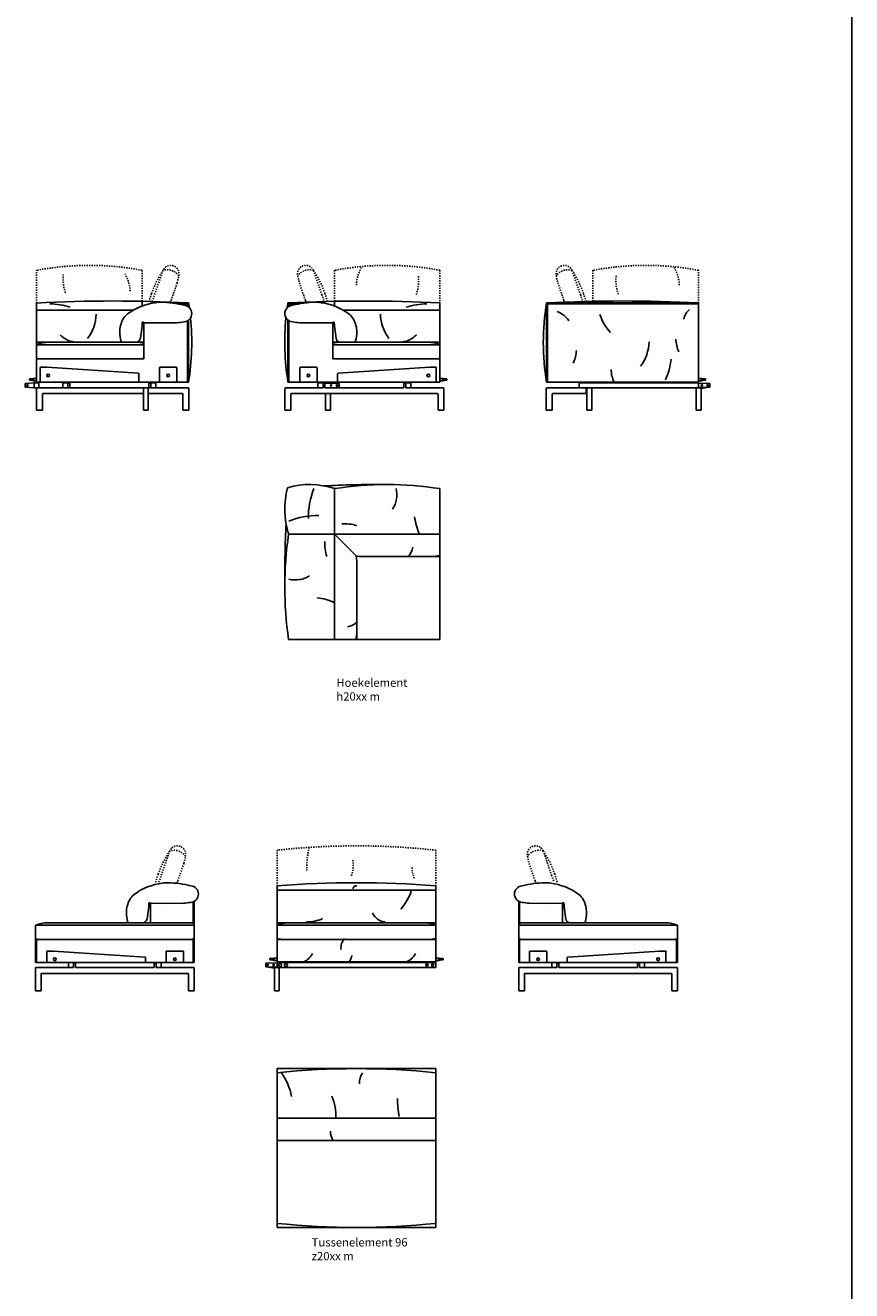
# Model space of a CAD drawing. Units: inches. Extents: x -25238 to -5533, y -2494 to 29787.
# Drawn here: x -10525 to -5533, y 5114 to 12761 of the extents above; entities that cross this region are included whole.
import ezdxf

# ---------------------------------------------------------------- set-up
doc = ezdxf.new("R2010")
doc.units = ezdxf.units.IN
doc.linetypes.add('DASHED', pattern=[15, 7, -8])
doc.layers.add('1', color=7, linetype='Continuous')
doc.styles.add('CONVERTER_11', font='txt.shx', dxfattribs={"width": 0.9})

msp = doc.modelspace()

# ---------------------------------------------------------------- linework, layer by layer
at = {"color": 7, "linetype": 'Continuous'}
for p, q in [((-9864.9, 11026.7), (-9864.9, 11026.7)), ((-8611.8, 11026.7), (-8611.8, 11026.7)), ((-8044.3, 7337.9), (-9004.3, 7337.9)), ((-8044.3, 7236.4), (-9004.3, 7236.4)), ((-9504.3, 7096.8), (-10464.1, 7096.8)), ((-6584.4, 7096.8), (-7544.3, 7096.8))]:
    msp.add_line(p, q, dxfattribs=at)
at = {"color": 5, "linetype": 'Continuous'}
for p, q in [((-10434.5, 10691.9), (-10434.5, 10604.3)), ((-10395.4, 10694.9), (-10431.5, 10694.9)), ((-9841.3, 10657.9), (-10395.4, 10694.9)), ((-9838.5, 10604.3), (-9838.5, 10654.9)), ((-9714.5, 10691.8), (-9714.5, 10604.3)), ((-9612.5, 10694.8), (-9711.5, 10694.8)), ((-9609.5, 10604.3), (-9609.5, 10691.8)), ((-8867.3, 10691.8), (-8867.3, 10604.3)), ((-8765.3, 10694.8), (-8864.3, 10694.8)), ((-8762.3, 10604.3), (-8762.3, 10691.8)), ((-8638.2, 10654.9), (-8638.2, 10604.3)), ((-8638.2, 10654.9), (-8638.2, 10604.3)), ((-8081.4, 10694.9), (-8635.4, 10657.9)), ((-8045.2, 10694.9), (-8081.4, 10694.9)), ((-8042.2, 10604.3), (-8042.2, 10691.9)), ((-10472.4, 10599.9), (-10524.9, 10595.5)), ((-10524.9, 10574.2), (-10524.9, 10595.5)), ((-10472.4, 10569.8), (-10524.9, 10574.2)), ((-10499.7, 10623), (-10499.1, 10623.6)), ((-10499.7, 10623), (-10499.7, 10619.6)), ((-10499.7, 10619.6), (-10499.7, 10616.3)), ((-10499.1, 10623.6), (-10499.1, 10615.6)), ((-10499.1, 10623.6), (-10479.7, 10623.6)), ((-10499.1, 10615.6), (-10479.7, 10615.6)), ((-10479.7, 10624.6), (-10474.7, 10627.4)), ((-10479.7, 10624.4), (-10479.7, 10614.7)), ((-10479.7, 10614.7), (-10474.7, 10611.9)), ((-10474.7, 10627.4), (-10474.7, 10613)), ((-10456.7, 10627.4), (-10474.7, 10627.4)), ((-10474.7, 10613), (-10474.7, 10611.9)), ((-10474.7, 10611.9), (-10474.7, 10611.8)), ((-10474.7, 10611.8), (-10456.7, 10611.8)), ((-8629.7, 10595.5), (-8714.4, 10598.5)), ((-8660.4, 10569.9), (-8629.7, 10574.9)), ((-8629.7, 10595.5), (-8629.7, 10574.9)), ((-8002.4, 10627.4), (-8020.4, 10627.4)), ((-8020.4, 10611.8), (-8002.4, 10611.8)), ((-8002.4, 10627.4), (-7997.4, 10624.6)), ((-8002.4, 10613), (-8002.4, 10627.4)), ((-8002.4, 10611.9), (-7997.4, 10614.7)), ((-8002.4, 10611.9), (-8002.4, 10613)), ((-8002.4, 10611.8), (-8002.4, 10611.9)), ((-7997.4, 10624.4), (-7997.4, 10624.6)), ((-7997.4, 10614.7), (-7997.4, 10624.4)), ((-7997.4, 10623.6), (-7978, 10623.6)), ((-7997.4, 10615.6), (-7978, 10615.6)), ((-7978, 10623.6), (-7977.4, 10623)), ((-7978, 10616.9), (-7978, 10623.6)), ((-7978, 10615.6), (-7978, 10616.9)), ((-7977.4, 10616.3), (-7978, 10615.6)), ((-7977.4, 10619.6), (-7977.4, 10623)), ((-7977.4, 10616.3), (-7977.4, 10619.6)), ((-6390.1, 10595.5), (-6458.7, 10597.9)), ((-6440.3, 10627.4), (-6458.6, 10627.4)), ((-6458.6, 10611.8), (-6440.3, 10611.8)), ((-6390.1, 10574.2), (-6458.6, 10571.8)), ((-6442.6, 10566.3), (-6395.2, 10574)), ((-6440.3, 10627.4), (-6435.3, 10624.6)), ((-6440.3, 10613), (-6440.3, 10627.4)), ((-6440.3, 10611.9), (-6435.3, 10614.7)), ((-6440.3, 10611.9), (-6440.3, 10613)), ((-6440.3, 10611.8), (-6440.3, 10611.9)), ((-6440.3, 10611.8), (-6440.3, 10611.9)), ((-6435.3, 10624.4), (-6435.3, 10624.6)), ((-6435.3, 10624.4), (-6435.3, 10624.6)), ((-6435.3, 10614.7), (-6435.3, 10624.4)), ((-6435.3, 10623.6), (-6415.9, 10623.6)), ((-6435.3, 10615.6), (-6415.9, 10615.6)), ((-6415.9, 10623.6), (-6415.3, 10623)), ((-6415.9, 10616.9), (-6415.9, 10623.6)), ((-6415.9, 10615.6), (-6415.9, 10616.9)), ((-6415.3, 10616.3), (-6415.9, 10615.6)), ((-6415.3, 10619.6), (-6415.3, 10623)), ((-6415.3, 10616.3), (-6415.3, 10619.6)), ((-6390.1, 10595.5), (-6390.1, 10574.2)), ((-10394.2, 7163.8), (-10394.2, 7096.8)), ((-10355, 7166.8), (-10391.2, 7166.8)), ((-9801, 7129.8), (-10355, 7166.8)), ((-9798.2, 7096.8), (-9798.2, 7126.9)), ((-9674.1, 7163.7), (-9674.1, 7096.8)), ((-9572.1, 7166.7), (-9671.1, 7166.7)), ((-9569.1, 7096.8), (-9569.1, 7163.7)), ((-9046.7, 7120.6), (-9047.3, 7120)), ((-9047.3, 7120), (-9047.3, 7113.2)), ((-9046.7, 7112.6), (-9047.3, 7113.2)), ((-9027.3, 7120.6), (-9046.7, 7120.6)), ((-9027.3, 7112.6), (-9046.7, 7112.6)), ((-9022.3, 7124.4), (-9027.3, 7121.5)), ((-9027.3, 7121.5), (-9027.3, 7111.6)), ((-9022.3, 7108.8), (-9027.3, 7111.6)), ((-9022.3, 7124.4), (-9004.3, 7124.4)), ((-9022.3, 7124.4), (-9022.3, 7108.8)), ((-8044.3, 7124.4), (-8026.3, 7124.4)), ((-8026.3, 7108.8), (-8026.3, 7124.4)), ((-8021.3, 7121.5), (-8026.3, 7124.4)), ((-8021.3, 7111.6), (-8026.3, 7108.8)), ((-8021.3, 7111.6), (-8021.3, 7121.5)), ((-8001.9, 7120.6), (-8021.3, 7120.6)), ((-8001.9, 7112.6), (-8021.3, 7112.6)), ((-8001.3, 7120), (-8001.9, 7120.6)), ((-8001.3, 7113.2), (-8001.9, 7112.6)), ((-8001.3, 7113.2), (-8001.3, 7120)), ((-7479.4, 7163.7), (-7479.4, 7096.8)), ((-7377.4, 7166.7), (-7476.4, 7166.7)), ((-7374.4, 7096.8), (-7374.4, 7163.7)), ((-7250.4, 7126.9), (-7250.4, 7096.8)), ((-6693.6, 7166.8), (-7247.6, 7129.8)), ((-6657.4, 7166.8), (-6693.6, 7166.8)), ((-6654.4, 7096.8), (-6654.4, 7163.8)), ((-9004.3, 7094.8), (-9072.8, 7092.4)), ((-9072.8, 7071.1), (-9072.8, 7092.4)), ((-9004.3, 7068.7), (-9072.8, 7071.1)), ((-9067.7, 7071), (-9020.3, 7063.2)), ((-9022.3, 7108.8), (-9004.3, 7108.8)), ((-9004.3, 7066.8), (-9004.3, 7096.8)), ((-8044.3, 7108.8), (-8026.3, 7108.8))]:
    msp.add_line(p, q, dxfattribs=at)
for centre, radius in [((-10387, 10645), 8.5), ((-9661.9, 10645), 7.8), ((-8814.8, 10645), 7.8), ((-8089.7, 10645), 8.5), ((-10512.4, 10584.9), 4.25), ((-8677.2, 10584.9), 4.25), ((-8642.2, 10584.9), 4.25), ((-6437.6, 10584.9), 4.25), ((-6402.6, 10584.9), 4.25), ((-10346.6, 7116.9), 8.5), ((-9621.5, 7116.9), 7.8), ((-7427, 7116.9), 7.8), ((-6701.9, 7116.9), 8.5), ((-9060.3, 7081.8), 4.25), ((-9025.3, 7081.8), 4.25), ((-8985.3, 7081.8), 9), ((-8950.3, 7081.8), 9), ((-8098.3, 7081.8), 7), ((-8063.3, 7081.8), 7)]:
    msp.add_circle(centre, radius, dxfattribs=at)
at = {"color": 7, "linetype": 'Continuous'}
for centre, start, end in [((-10381, 10657), 90.19957, 113.46954), ((-9855.4, 10657), 75.96295, 90.19957), ((-8621.3, 10657), 89.80043, 104.03705), ((-8095.7, 10657), 66.53046, 89.80043), ((-10388.8, 7148.9), 90.19957, 113.46954), ((-9550.1, 7148.9), 75.96295, 90.19957), ((-8929, 7148.7), 93.46949, 113.46954), ((-8119.6, 7148.7), 66.53046, 86.53051), ((-7498.4, 7148.9), 89.80043, 104.03705), ((-6659.7, 7148.9), 66.53046, 89.80043)]:
    msp.add_arc(centre, 189, start, end, dxfattribs=at)
at = {"color": 5, "linetype": 'Continuous'}
for centre, start, end in [((-10431.5, 10691.9), 90, 180), ((-9841.5, 10654.9), 0, 86.18592), ((-9711.5, 10691.8), 90, 180), ((-9612.5, 10691.8), 0, 90), ((-8864.3, 10691.8), 90, 180), ((-8765.3, 10691.8), 0, 90), ((-8635.2, 10654.9), 93.81408, 180), ((-8045.2, 10691.9), 0, 90), ((-10391.2, 7163.8), 90, 180), ((-10391.2, 7163.8), 90, 180), ((-9801.2, 7126.9), 0, 86.18592), ((-9801.2, 7126.9), 0, 86.18592), ((-9671.1, 7163.7), 90, 180), ((-9671.1, 7163.7), 90, 180), ((-9572.1, 7163.7), 0, 90), ((-7476.4, 7163.7), 90, 180), ((-7377.4, 7163.7), 0, 90), ((-7247.4, 7126.9), 93.81408, 180), ((-6657.4, 7163.8), 0, 90)]:
    msp.add_arc(centre, 3, start, end, dxfattribs=at)
at = {"layer": '1', "color": 7, "linetype": 'Continuous'}
for p, q in [((-5532.5, -2494), (-5532.5, 29787)), ((-9819.3, 11092.7), (-9819.3, 11064.9)), ((-8657.4, 11092.7), (-8657.4, 11064.9)), ((-10456.3, 10846), (-10456.3, 11082.2)), ((-8020.4, 11082.9), (-8020.4, 10846)), ((-6458.6, 11082.9), (-6458.6, 10604.3)), ((-9829.4, 10869.5), (-9819.9, 10942.4)), ((-9809.6, 10963.1), (-9721.3, 10962.6)), ((-9809.6, 10963.1), (-9809.6, 10744.5)), ((-9721.3, 10962.6), (-9609.1, 10963.2)), ((-8867.6, 10963.2), (-8755.4, 10962.6)), ((-8755.4, 10962.6), (-8667.2, 10963.1)), ((-8667.2, 10744.5), (-8667.2, 10963.1)), ((-8656.8, 10942.4), (-8647.3, 10869.5)), ((-9937.6, 10846), (-10456.3, 10846)), ((-10456.3, 10604.3), (-10456.3, 10846)), ((-9856.2, 10846), (-9937.6, 10846)), ((-9856.1, 10846), (-9809.6, 10846)), ((-8667.2, 10846), (-8620.7, 10846)), ((-8539.1, 10846), (-8620.5, 10846)), ((-8020.4, 10846), (-8539.1, 10846)), ((-8020.4, 10846), (-8020.4, 10604.3)), ((-10456.3, 10744.5), (-9809.6, 10744.5)), ((-8667.2, 10744.5), (-8020.4, 10744.5)), ((-10456.3, 10604.3), (-9538.6, 10604.3)), ((-8938.2, 10604.3), (-8020.4, 10604.3)), ((-7376.5, 10604.3), (-6458.6, 10604.3)), ((-8657.4, 9685.9), (-8657.4, 9960.9)), ((-8020.4, 9048.9), (-8020.4, 9960.9)), ((-8934.4, 9685.9), (-8657.4, 9685.9)), ((-8657.4, 9685.9), (-8526.7, 9555.1)), ((-8522, 9048.9), (-8522, 9514.9)), ((-8486.4, 9550.5), (-8020.4, 9550.5)), ((-8934.4, 9048.9), (-8020.4, 9048.9)), ((-9004.3, 7101.8), (-9004.3, 7560.6)), ((-8044.3, 7560.6), (-8044.3, 7101.8)), ((-9789.1, 7361.4), (-9779.5, 7434.3)), ((-9769.2, 7455), (-9681, 7454.5)), ((-9769.2, 7455), (-9769.2, 7337.9)), ((-9681, 7454.5), (-9568.7, 7455.1)), ((-9504.3, 7096.8), (-9504.3, 7467.1)), ((-7544.3, 7467.1), (-7544.3, 7096.8)), ((-7479.8, 7455.1), (-7367.6, 7454.5)), ((-7367.6, 7454.5), (-7279.4, 7455)), ((-7279.4, 7337.9), (-7279.4, 7455)), ((-7269, 7434.3), (-7259.5, 7361.4)), ((-10464.1, 7322.3), (-10464.1, 7236.4)), ((-9504.3, 7337.9), (-10389.5, 7337.9)), ((-6659.1, 7337.9), (-7544.3, 7337.9)), ((-6584.4, 7236.4), (-6584.4, 7322.3)), ((-10464.1, 7236.4), (-9504.3, 7236.4)), ((-10464.1, 7236.4), (-10464.1, 7096.8)), ((-7544.3, 7236.4), (-6584.4, 7236.4)), ((-6584.4, 7096.8), (-6584.4, 7236.4)), ((-9004.3, 7101.8), (-8044.3, 7101.8)), ((-9004.3, 6456.1), (-9004.3, 5496.1)), ((-9004.3, 6456.1), (-8044.3, 6456.1)), ((-8044.3, 5496.1), (-8044.3, 6456.1)), ((-9004.3, 6020.7), (-8044.3, 6020.7)), ((-9004.3, 5496.1), (-8044.3, 5496.1))]:
    msp.add_line(p, q, dxfattribs=at)
at = {"layer": '1', "color": 3, "linetype": 'DASHED'}
for p, q in [((-10456.3, 11082.2), (-10456.3, 11280.4)), ((-9819.3, 11092.7), (-9819.3, 11280.4)), ((-9743.5, 11133.2), (-9693.1, 11279.9)), ((-8783.7, 11279.9), (-8733.2, 11133.2)), ((-8657.4, 11280.4), (-8657.4, 11092.7)), ((-8020.4, 11280.4), (-8020.4, 11082.9)), ((-7222, 11279.9), (-7171.5, 11133.2)), ((-7095.7, 11280.4), (-7095.7, 11092.7)), ((-6458.6, 11082.9), (-6458.6, 11280.4)), ((-9644, 11098.4), (-9607.4, 11204.5)), ((-8869.3, 11204.5), (-8832.8, 11098.4)), ((-7307.6, 11204.5), (-7271.1, 11098.4)), ((-9758.5, 11091.3), (-9743.5, 11133.2)), ((-9647.8, 11087.7), (-9644, 11098.4)), ((-8832.8, 11098.4), (-8828.9, 11087.7)), ((-8733.2, 11133.2), (-8718.3, 11091.3)), ((-7271.1, 11098.4), (-7267.3, 11087.7)), ((-7171.5, 11133.2), (-7156.6, 11091.3)), ((-9703.2, 7625.1), (-9652.7, 7771.8)), ((-9004.3, 7560.6), (-9004.3, 7775.7)), ((-8044.3, 7560.6), (-8044.3, 7775.7)), ((-7395.9, 7771.8), (-7345.4, 7625.1)), ((-9603.6, 7590.3), (-9567.1, 7696.4)), ((-7481.5, 7696.4), (-7444.9, 7590.3)), ((-9718.1, 7583.2), (-9703.2, 7625.1)), ((-9607.4, 7579.5), (-9603.6, 7590.3)), ((-7444.9, 7590.3), (-7441.1, 7579.5)), ((-7345.4, 7625.1), (-7330.4, 7583.2))]:
    msp.add_line(p, q, dxfattribs=at)
at = {"layer": '1', "color": 1, "linetype": 'Continuous'}
for p, q in [((-10456.3, 11039.4), (-9873, 11039.4)), ((-9641.1, 11082.9), (-9538.5, 11082.9)), ((-9602.7, 11076.9), (-9544.5, 11076.9)), ((-9544.5, 11076.9), (-9544.5, 11062.3)), ((-9538.5, 11082.9), (-9538.5, 11058.3)), ((-8938.3, 11058.3), (-8938.3, 11082.9)), ((-8938.3, 11082.9), (-8835.7, 11082.9)), ((-8932.3, 11062.3), (-8932.3, 11076.9)), ((-8932.3, 11076.9), (-8874, 11076.9)), ((-8603.8, 11039.4), (-8020.4, 11039.4)), ((-7376.5, 10604.3), (-7376.5, 11082.9)), ((-7376.5, 11082.9), (-6458.6, 11082.9)), ((-7370.6, 10604.3), (-7370.6, 11076.9)), ((-7370.6, 11076.9), (-6458.6, 11076.9)), ((-9544.5, 10975.3), (-9544.5, 10604.3)), ((-9538.5, 10979.4), (-9538.5, 10604.3)), ((-8938.3, 10604.3), (-8938.3, 10979.4)), ((-8932.3, 10604.3), (-8932.3, 10975.3)), ((-9809.6, 10830.4), (-10456.3, 10830.4)), ((-8020.4, 10830.4), (-8667.2, 10830.4)), ((-8657.4, 9685.9), (-8020.4, 9685.9)), ((-8657.4, 9048.9), (-8657.4, 9685.9)), ((-9004.3, 7535.3), (-8044.3, 7535.3)), ((-9510.1, 7464.3), (-9510.1, 7337.9)), ((-7538.4, 7337.9), (-7538.4, 7464.3)), ((-9504.3, 7322.3), (-10464.1, 7322.3)), ((-9004.3, 7322.1), (-8044.3, 7322.1)), ((-6584.4, 7322.3), (-7544.3, 7322.3)), ((-10458.1, 7236.4), (-10458.1, 7096.8)), ((-9510.1, 7236.4), (-9510.1, 7096.8)), ((-7538.4, 7096.8), (-7538.4, 7236.4)), ((-6590.4, 7096.8), (-6590.4, 7236.4)), ((-9004.3, 6156.1), (-8044.3, 6156.1))]:
    msp.add_line(p, q, dxfattribs=at)
at = {"layer": '1', "color": 5, "linetype": 'Continuous'}
for p, q in [((-10499.7, 10616.3), (-10499.1, 10615.6)), ((-10442.4, 10599.9), (-10472.4, 10599.9)), ((-10472.4, 10599.9), (-10472.4, 10569.8)), ((-10472.4, 10569.8), (-10442.4, 10569.8)), ((-10456.3, 10434.9), (-10456.3, 10566.9)), ((-10453.3, 10569.9), (-10256.5, 10569.9)), ((-10442.4, 10569.8), (-10442.4, 10599.9)), ((-10297.5, 10569.9), (-10297.5, 10599.9)), ((-10297.5, 10599.9), (-10267.5, 10599.9)), ((-10267.5, 10569.9), (-10297.5, 10569.9)), ((-10297.5, 10569.9), (-10267.5, 10569.9)), ((-10267.5, 10569.9), (-10267.5, 10599.9)), ((-10267.5, 10597.9), (-10255.5, 10597.9)), ((-10255.5, 10597.9), (-10255.5, 10569.9)), ((-10255.5, 10569.9), (-9779.3, 10569.9)), ((-9811.8, 10567.4), (-9811.8, 10434.9)), ((-9781.9, 10434.9), (-9781.8, 10567.4)), ((-9779.3, 10597.9), (-9767.3, 10597.9)), ((-9779.3, 10597.9), (-9779.3, 10569.9)), ((-9779.3, 10569.9), (-9540.5, 10569.9)), ((-9767.3, 10599.9), (-9737.3, 10599.9)), ((-9767.3, 10599.9), (-9767.3, 10569.9)), ((-9737.3, 10569.9), (-9767.3, 10569.9)), ((-9767.3, 10569.9), (-9737.3, 10569.9)), ((-9737.3, 10599.9), (-9737.3, 10569.9)), ((-9737.3, 10569.9), (-9540.5, 10569.9)), ((-9537.5, 10566.9), (-9537.5, 10434.9)), ((-9537.5, 10566.9), (-9537.5, 10434.9)), ((-8956.2, 10434.9), (-8956.2, 10566.9)), ((-8953.2, 10569.9), (-8726.4, 10569.9)), ((-8757.1, 10569.9), (-8757.1, 10599.9)), ((-8757.1, 10599.9), (-8726.4, 10599.9)), ((-8726.4, 10569.9), (-8756.4, 10569.9)), ((-8726.4, 10569.9), (-8726.4, 10599.9)), ((-8726.4, 10597.9), (-8714.4, 10597.9)), ((-8714.4, 10597.9), (-8714.4, 10569.9)), ((-8714.4, 10569.9), (-8238.2, 10569.9)), ((-8238.2, 10597.9), (-8226.2, 10597.9)), ((-8238.2, 10597.9), (-8238.2, 10569.9)), ((-8226.2, 10599.9), (-8226.2, 10569.9)), ((-8226.2, 10599.9), (-8196.2, 10599.9)), ((-8226.2, 10569.9), (-7999.4, 10569.9)), ((-8196.2, 10569.9), (-8226.2, 10569.9)), ((-8196.2, 10599.9), (-8196.2, 10569.9)), ((-7996.3, 10566.9), (-7996.4, 10434.9)), ((-7377.6, 10434.9), (-7377.6, 10566.9)), ((-7374.6, 10569.9), (-6458.6, 10569.9)), ((-7178.9, 10599.9), (-6458.6, 10599.9)), ((-7178.9, 10569.9), (-7178.9, 10599.9)), ((-7135.8, 10534.9), (-7135.8, 10569.9)), ((-7133.3, 10567.4), (-7133.2, 10434.9)), ((-7103.3, 10434.9), (-7103.3, 10567.4)), ((-6472.6, 10567.4), (-6472.6, 10434.9)), ((-6458.7, 10569.9), (-6458.7, 10599.9)), ((-6442.7, 10434.9), (-6442.6, 10567.4)), ((-10421.5, 10531.9), (-10421.5, 10434.9)), ((-10418.5, 10534.9), (-9811.8, 10534.9)), ((-9781.8, 10534.9), (-9575.3, 10534.9)), ((-9572.3, 10434.9), (-9572.3, 10531.9)), ((-9572.3, 10434.9), (-9572.3, 10531.9)), ((-8921.4, 10531.9), (-8921.4, 10434.9)), ((-8034.2, 10534.9), (-8918.4, 10534.9)), ((-8711.9, 10534.9), (-8711.8, 10434.9)), ((-8681.9, 10434.9), (-8681.9, 10534.9)), ((-8031.2, 10434.9), (-8031.2, 10531.9)), ((-7342.8, 10531.9), (-7342.8, 10434.9)), ((-7339.8, 10534.9), (-7135.8, 10534.9)), ((-10456.3, 10434.9), (-10421.5, 10434.9)), ((-9811.8, 10434.9), (-9781.9, 10434.9)), ((-9572.3, 10434.9), (-9537.5, 10434.9)), ((-9572.3, 10434.9), (-9537.5, 10434.9)), ((-8956.2, 10434.9), (-8921.4, 10434.9)), ((-8711.8, 10434.9), (-8681.9, 10434.9)), ((-8031.2, 10434.9), (-7996.4, 10434.9)), ((-7377.6, 10434.9), (-7342.8, 10434.9)), ((-7133.2, 10434.9), (-7103.3, 10434.9)), ((-6472.6, 10434.9), (-6442.7, 10434.9)), ((-10464.3, 6926.8), (-10464.3, 7063.8)), ((-10461.3, 7066.8), (-10264.5, 7066.8)), ((-10264.5, 7066.8), (-10264.5, 7096.8)), ((-10264.5, 7096.8), (-10234.5, 7096.8)), ((-10234.5, 7066.8), (-10264.5, 7066.8)), ((-10264.5, 7066.8), (-10234.5, 7066.8)), ((-10234.5, 7066.8), (-10234.5, 7096.8)), ((-10234.5, 7094.8), (-10222.5, 7094.8)), ((-10222.5, 7094.8), (-10222.5, 7066.8)), ((-10222.5, 7066.8), (-9746.2, 7066.8)), ((-9746.2, 7094.8), (-9734.2, 7094.8)), ((-9746.2, 7094.8), (-9746.2, 7066.8)), ((-9734.2, 7096.8), (-9704.2, 7096.8)), ((-9734.2, 7096.8), (-9734.2, 7066.8)), ((-9704.2, 7066.8), (-9734.2, 7066.8)), ((-9734.2, 7066.8), (-9704.2, 7066.8)), ((-9704.2, 7096.8), (-9704.2, 7066.8)), ((-9704.2, 7066.8), (-9507.4, 7066.8)), ((-9504.4, 7063.8), (-9504.5, 6926.8)), ((-9020.3, 7064.3), (-9020.3, 6926.8)), ((-9004.3, 7096.8), (-8044.3, 7096.8)), ((-9004.3, 7066.8), (-8044.3, 7066.8)), ((-8990.3, 6926.8), (-8990.3, 7064.3)), ((-8044.3, 7096.8), (-8044.3, 7066.8)), ((-7544.2, 6926.8), (-7544.3, 7063.8)), ((-7541.3, 7066.8), (-7344.5, 7066.8)), ((-7344.5, 7066.8), (-7344.5, 7096.8)), ((-7314.5, 7096.8), (-7344.5, 7096.8)), ((-7314.5, 7066.8), (-7344.5, 7066.8)), ((-7344.5, 7066.8), (-7314.5, 7066.8)), ((-7314.5, 7096.8), (-7314.5, 7066.8)), ((-7314.5, 7094.8), (-7302.5, 7094.8)), ((-7302.5, 7066.8), (-7302.5, 7094.8)), ((-7302.5, 7066.8), (-6826.2, 7066.8)), ((-6826.2, 7094.8), (-6814.2, 7094.8)), ((-6826.2, 7066.8), (-6826.2, 7094.8)), ((-6814.2, 7096.8), (-6784.2, 7096.8)), ((-6814.2, 7096.8), (-6814.2, 7066.8)), ((-6784.2, 7066.8), (-6814.2, 7066.8)), ((-6814.2, 7066.8), (-6784.2, 7066.8)), ((-6784.2, 7096.8), (-6784.2, 7066.8)), ((-6784.2, 7066.8), (-6587.4, 7066.8)), ((-6584.4, 7063.8), (-6584.5, 6926.8)), ((-10429.5, 7028.8), (-10429.5, 6926.8)), ((-9542.2, 7031.8), (-10426.5, 7031.8)), ((-9539.2, 6926.8), (-9539.2, 7028.8)), ((-7509.5, 7028.8), (-7509.5, 6926.8)), ((-6622.2, 7031.8), (-7506.5, 7031.8)), ((-6619.2, 6926.8), (-6619.2, 7028.8)), ((-10464.3, 6926.8), (-10429.5, 6926.8)), ((-9539.2, 6926.8), (-9504.5, 6926.8)), ((-9020.3, 6926.8), (-8990.3, 6926.8)), ((-7544.2, 6926.8), (-7509.5, 6926.8)), ((-6619.2, 6926.8), (-6584.5, 6926.8))]:
    msp.add_line(p, q, dxfattribs=at)
at = {"layer": '1', "color": 3, "linetype": 'DASHED'}
for centre, radius, start, end in [((-10137.8, 9607.1), 1703.3, 79.22309, 100.77691), ((-10064.6, 11225.9), 232.4, 172.67359, 200.74608), ((-10103.2, 11149.1), 211, 1.45976, 31.64691), ((-9154.5, 10927), 643.8, 146.76604, 160.70274), ((-9646.9, 11260.2), 50.2, 345.04206, 156.95744), ((-9667.7, 11199.8), 84, 34.40329, 107.59622), ((-10131.7, 11338.2), 541, 345.68863, 350.32148), ((-8829.9, 11260.2), 50.2, 23.04256, 194.95794), ((-8809.1, 11199.8), 84, 72.40378, 145.59671), ((-8345.1, 11338.2), 541, 189.67852, 194.31137), ((-9322.2, 10927), 643.8, 19.29726, 33.23396), ((-8338.9, 9607.1), 1703.3, 79.22309, 100.77691), ((-8313.5, 11186.1), 211, 148.35309, 178.54024), ((-8381.1, 11216.9), 232.4, 339.25392, 7.32641), ((-7268.2, 11260.2), 50.2, 23.04256, 194.95794), ((-7247.4, 11199.8), 84, 72.40378, 145.59671), ((-6783.4, 11338.2), 541, 189.67852, 194.31137), ((-7760.5, 10927), 643.8, 19.29726, 33.23396), ((-6777.1, 9607.1), 1703.3, 79.22309, 100.77691), ((-6724.6, 11216.9), 232.4, 172.67359, 200.74608), ((-6785.2, 11186.1), 211, 1.45976, 31.64691), ((-9154.5, 10927), 643.8, 160.70274, 165.17363), ((-9322.2, 10927), 643.8, 14.82637, 19.29726), ((-7760.5, 10927), 643.8, 14.82637, 19.29726), ((-9606.5, 7752.1), 50.2, 345.04206, 156.95744), ((-8524.3, 3461.9), 4340.4, 83.65076, 96.34924), ((-7442.1, 7752.1), 50.2, 23.04256, 194.95794), ((-9114.1, 7418.9), 643.8, 146.76604, 160.70274), ((-9627.3, 7691.7), 84, 34.40329, 107.59622), ((-10091.3, 7830.1), 541, 345.68863, 350.32148), ((-8376.4, 7674.7), 448.5, 164.71299, 183.73908), ((-7421.3, 7691.7), 84, 72.40378, 145.59671), ((-6957.3, 7830.1), 541, 189.67852, 194.31137), ((-7934.4, 7418.9), 643.8, 19.29726, 33.23396), ((-8731.6, 7686.5), 188, 339.92911, 8.65458), ((-8015.3, 7672.9), 173, 180.54496, 203.478), ((-9114.1, 7418.9), 643.8, 160.70274, 165.17363), ((-7934.4, 7418.9), 643.8, 14.82637, 19.29726)]:
    msp.add_arc(centre, radius, start, end, dxfattribs=at)
at = {"layer": '1', "color": 7, "linetype": 'Continuous'}
for centre, radius, start, end in [((-9991.6, 2533.5), 8561.4, 86.96606, 93.11159), ((-8479.3, 2313.3), 8781.5, 87.00434, 92.99566), ((-6917.6, 2313.8), 8781.1, 87.00427, 92.99573), ((-10373.8, 10696.1), 381, 71.59604, 90.49336), ((-10363.5, 11025.8), 266.9, 323.60072, 357.73374), ((-9846.9, 10936.8), 100, 127.11969, 151.54429), ((-9697.4, 10739.2), 347.8, 96.75911, 127.11969), ((-9707.8, 10937.7), 150, 88.42996, 101.73488), ((-9721.3, 10444), 643.8, 76.06331, 88.42996), ((-9569.6, 11018.8), 50.2, 274.33933, 86.25471), ((-11021.8, 10843.9), 1502.5, 8.05405, 9.14991), ((-8907.2, 11018.8), 50.2, 93.74529, 265.66067), ((-7454.9, 10843.9), 1502.5, 170.85009, 171.94595), ((-8755.4, 10444), 643.8, 91.57004, 103.93669), ((-8768.9, 10937.7), 150, 78.26512, 91.57004), ((-8779.4, 10739.2), 347.8, 52.88031, 83.24089), ((-8629.8, 10936.8), 100, 28.45571, 52.88031), ((-8113.2, 11025.8), 266.9, 182.26626, 216.39928), ((-8103, 10696.1), 381, 89.50664, 108.40396), ((-5890.2, 10843.6), 1505.4, 170.85349, 189.14651), ((-7358.7, 10896.5), 142, 33.96242, 70.8256), ((-6734.2, 11126.1), 339, 199.43238, 220.90229), ((-6444.9, 10963.5), 105, 129.77314, 168.09569), ((-9791.8, 10906.9), 162.7, 151.54429, 180), ((-10018.2, 10968.3), 200, 352.57312, 358.52171), ((-9813.9, 10963.1), 4.37, 359.70298, 179.70298), ((-9656.1, 11502.2), 541, 274.98589, 279.61875), ((-11021.8, 10843.9), 1502.5, 350.82109, 5.67984), ((-7454.9, 10843.9), 1502.5, 174.32016, 189.17891), ((-8820.6, 11502.2), 541, 260.38125, 265.01411), ((-8662.8, 10963.1), 4.37, 0.29702, 180.29702), ((-8458.5, 10968.3), 200, 181.47829, 187.42688), ((-8684.9, 10906.9), 162.7, 0, 28.45571), ((-10209.4, 10990.6), 145, 223.39361, 261.76455), ((-9694.2, 10914.6), 260.4, 181.69624, 193.5389), ((-9856.2, 10873), 27, 270, 352.55993), ((-8620.5, 10873), 27, 187.44007, 270), ((-8782.5, 10914.6), 260.4, 346.4611, 358.30376), ((-8267.4, 10990.6), 145, 278.23545, 316.60639), ((-6389.7, 10875.4), 206, 182.97326, 204.99306), ((-9937.6, 10856), 10, 193.5389, 270), ((-8539.1, 10856), 10, 270, 346.4611), ((-7401.1, 10807.2), 206, 335.00694, 357.02674), ((-7022.9, 10858.9), 266.9, 323.60072, 357.73374), ((-10435.1, 10789.5), 45, 241.81861, 270.33378), ((-9830.8, 10789.5), 45, 269.66622, 298.18139), ((-8645.9, 10789.5), 45, 241.81861, 270.33378), ((-8041.7, 10789.5), 45, 269.66622, 298.18139), ((-7001.2, 10779.1), 379, 335.06055, 354.57959), ((-6780.7, 10691.3), 206, 182.97326, 204.99306), ((-8456.8, 9835.9), 500.6, 164.8755, 197.43418), ((-8807.4, 9522), 463.9, 71.13522, 106.61587), ((-8358.6, 9789.5), 456, 157.91426, 181.24224), ((-8395.4, 3636.3), 6349.6, 89.6866, 92.93039), ((-8338.9, 7939.5), 2046.4, 81.04604, 98.95396), ((-8445.3, 9924.5), 164.9, 327.814, 12.78462), ((-8761, 9342.1), 456, 88.75776, 112.08574), ((-7841.9, 9827.3), 333, 186.45593, 205.13473), ((-2079.6, 9423.9), 6877.7, 177.29412, 180.30026), ((-8596, 9492.6), 256, 73.22021, 93.82711), ((-6740.3, 9367.4), 2217.1, 171.74049, 188.25951), ((-8459.2, 9624.4), 256, 176.17289, 196.77979), ((-8281.5, 9621.1), 98, 313.91134, 351.88351), ((-8483, 9758.4), 207.9, 257.8682, 269.05533), ((-8729.9, 9511.4), 207.9, 0.94467, 12.1318), ((-8071.9, 9758.4), 207.9, 270.94467, 284.32153), ((-8896, 9573.8), 164.9, 257.21538, 302.186), ((-8798.9, 8970.4), 333, 64.86527, 83.54407), ((-8592.6, 9223), 98, 278.11649, 316.08866), ((-8729.9, 9100.3), 207.9, 345.67847, 359.05533), ((-9657, 7231.1), 347.8, 96.75911, 127.11969), ((-9667.4, 7429.6), 150, 88.42996, 101.73488), ((-9681, 6935.9), 643.8, 76.06331, 88.42996), ((-8524.3, 1501), 6078.5, 85.47085, 94.52915), ((-7367.6, 6935.9), 643.8, 91.57004, 103.93669), ((-7381.1, 7429.6), 150, 78.26512, 91.57004), ((-7391.5, 7231.1), 347.8, 52.88031, 83.24089), ((-9806.5, 7428.7), 100, 127.11969, 151.54429), ((-9529.2, 7510.7), 50.2, 274.33933, 86.25471), ((-8525.2, 7539.3), 21, 80.76959, 169.88441), ((-8512.6, 7641.9), 339, 319.09771, 340.56762), ((-7519.4, 7510.7), 50.2, 93.74529, 265.66067), ((-7242, 7428.7), 100, 28.45571, 52.88031), ((-9751.4, 7398.8), 162.7, 151.54429, 180), ((-9977.8, 7460.2), 200, 352.57312, 358.52171), ((-9773.5, 7455), 4.37, 359.70298, 179.70298), ((-9615.8, 7994.1), 541, 274.98589, 279.61875), ((-7432.8, 7994.1), 541, 260.38125, 265.01411), ((-7275, 7455), 4.37, 0.29702, 180.29702), ((-7070.7, 7460.2), 200, 181.47829, 187.42688), ((-7297.1, 7398.8), 162.7, 0, 28.45571), ((-9653.8, 7406.5), 260.4, 181.69624, 193.5389), ((-9897.2, 7347.9), 10, 193.5389, 270), ((-9815.8, 7364.9), 27, 270, 352.55993), ((-8822.2, 7577), 234, 268.98775, 293.51095), ((-8346.7, 7428.9), 86, 202.02208, 266.62517), ((-8346.7, 7428.9), 86, 202.02208, 266.62517), ((-7232.7, 7364.9), 27, 187.44007, 270), ((-7151.3, 7347.9), 10, 270, 346.4611), ((-7394.7, 7406.5), 260.4, 346.4611, 358.30376), ((-10442.8, 7281.4), 45, 241.81861, 270.33378), ((-9525.5, 7281.4), 45, 269.66622, 298.18139), ((-8953.9, 7444.3), 207.9, 255.96776, 269.05533), ((-8531.4, 7183.3), 87, 137.96583, 184.4742), ((-8094.7, 7444.3), 207.9, 270.94467, 284.03224), ((-7523, 7281.4), 45, 241.81861, 270.33378), ((-6605.7, 7281.4), 45, 269.66622, 298.18139), ((-8887.7, 7203.2), 111, 293.38329, 332.66623), ((-8661, 7156.2), 109, 329.77361, 351.77687), ((-8265.8, 7203.2), 111, 293.38329, 332.66623), ((-8524.3, 1833.4), 4622.7, 84.03993, 95.96007), ((-9274.3, 6221.1), 364, 10.60961, 35.23906), ((-8401.4, 6371.9), 105, 145.63332, 184.6673), ((-8966.5, 6166.8), 318.3, 358.06491, 22.72157), ((-7566.4, 6293.8), 711, 181.54083, 190.34796), ((-8588.8, 6073), 92, 177.23128, 214.65955), ((-8524.3, 10116.6), 4620.5, 264.03708, 275.96292)]:
    msp.add_arc(centre, radius, start, end, dxfattribs=at)
at = {"layer": '1', "color": 5, "linetype": 'Continuous'}
for centre, radius, start, end in [((-10453.3, 10566.9), 3, 90, 180.01758), ((-9797, 10520.3), 49.5, 72.12243, 107.40194), ((-9540.5, 10566.9), 3, 359.98242, 90), ((-9540.5, 10566.9), 3, 359.98242, 90), ((-8953.2, 10566.9), 3, 90, 180.01758), ((-7999.3, 10566.9), 3, 359.98242, 90), ((-7374.6, 10566.9), 3, 90, 180.01758), ((-7118.1, 10520.3), 49.5, 72.59806, 107.87757), ((-6457.8, 10520.3), 49.5, 72.12243, 107.40194), ((-10418.5, 10531.9), 3, 90, 180), ((-9575.3, 10531.9), 3, 0, 90), ((-9575.3, 10531.9), 3, 0, 90), ((-8918.4, 10531.9), 3, 90, 180), ((-8034.2, 10531.9), 3, 0, 90), ((-7339.8, 10531.9), 3, 90, 180), ((-10461.3, 7063.8), 3, 90, 180.01758), ((-9507.4, 7063.8), 3, 359.98242, 90), ((-9005.3, 7017.1), 49.5, 72.36025, 107.63975), ((-7541.3, 7063.8), 3, 90, 180.01758), ((-6587.4, 7063.8), 3, 359.98242, 90), ((-10426.5, 7028.8), 3, 90, 180), ((-9542.2, 7028.8), 3, 0, 90), ((-7506.5, 7028.8), 3, 90, 180), ((-6622.2, 7028.8), 3, 0, 90)]:
    msp.add_arc(centre, radius, start, end, dxfattribs=at)

# ---------------------------------------------------------------- texts
at = {"layer": '1', "color": 1, "char_height": 50, "attachment_point": 4, "style": 'CONVERTER_11'}
for s, insert in [('Hoekelement\\Ph20xx m', (-8645.7, 8740.3)), ('Tussenelement 96\\Pz20xx m', (-8795.2, 5358.1))]:
    msp.add_mtext(s, dxfattribs=dict(at, insert=insert))

doc.saveas('drawing.dxf')
